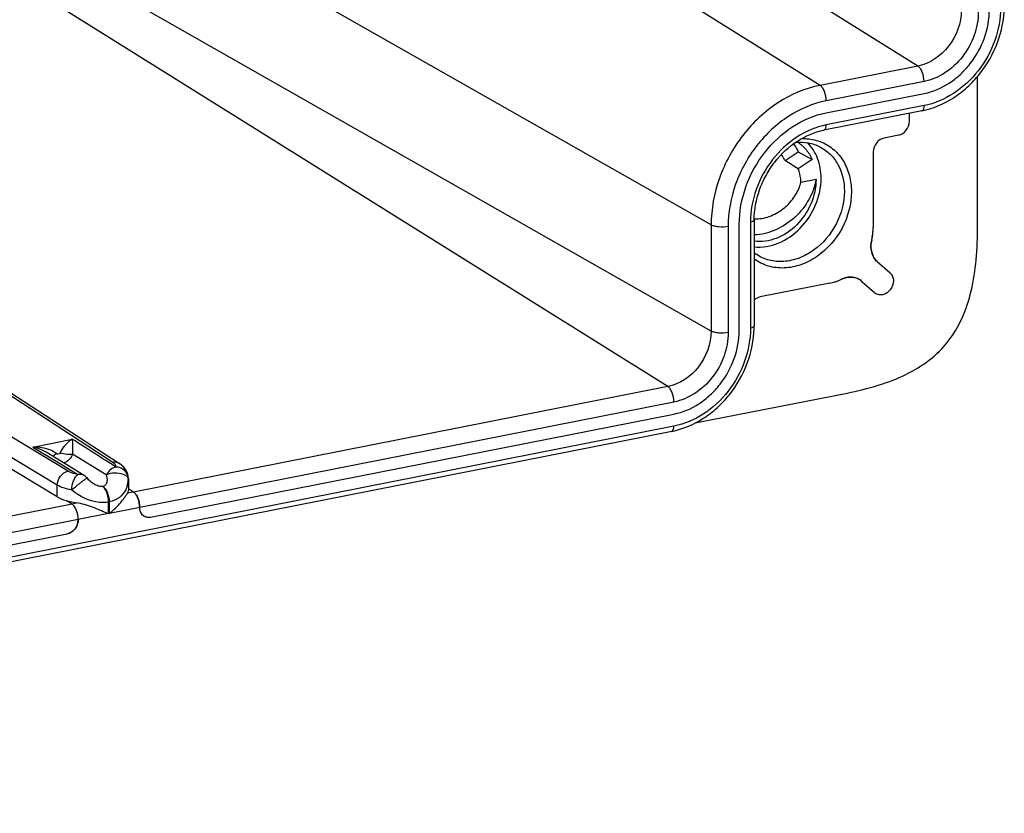
# Model space of a CAD drawing. Units: millimetres. Extents: x 0 to 594, y 0 to 420.
# Drawn here: x 69 to 88, y 103 to 118 of the extents above; entities that cross this region are included whole.
import ezdxf

# ---------------------------------------------------------------- set-up
doc = ezdxf.new("R2010")
doc.units = ezdxf.units.MM
doc.header["$LTSCALE"] = 32.67
doc.layers.get('0').update_dxf_attribs({"linetype": 'CONTINUOUS'})
for name, color, linetype in [('AUSFORMSCHRAEGEN', 7, 'CONTINUOUS'), ('BEZUGSACHSEN', 7, 'CONTINUOUS'), ('FASEN', 7, 'CONTINUOUS'), ('RUNDUNGEN', 7, 'CONTINUOUS')]:
    doc.layers.add(name, color=color, linetype=linetype)

msp = doc.modelspace()

# ---------------------------------------------------------------- linework, layer by layer
at = {"color": 7, "linetype": 'CONTINUOUS'}
for p, q in [((87.7536, 114.37988), (87.7536, 117.3567)), ((84.74046, 116.63125), (86.68901, 117.01602)), ((83.00841, 112.29553), (83.00841, 114.40984)), ((82.13439, 110.4512), (85.15552, 111.04777))]:
    msp.add_line(p, q, dxfattribs=at)
for points, knots in [([(86.68901, 117.01602), (86.86492, 117.05076), (87.12462, 117.16236), (87.41759, 117.39169), (87.6802, 117.67799), (87.91647, 118.1066), (87.98805, 118.49287), (87.98805, 118.68208)], [0, 0, 0, 0, 0.23738817, 0.36292076, 0.49129413, 0.74950134, 1, 1, 1, 1]), ([(83.00841, 114.40984), (83.00841, 114.66212), (83.10394, 115.17735), (83.4802, 115.8597), (84.03916, 116.38449), (84.50591, 116.58493), (84.74046, 116.63125)], [0, 0, 0, 0, 0.25071938, 0.50915409, 0.76240267, 1, 1, 1, 1]), ([(85.15552, 111.04777), (85.36448, 111.08903), (85.76419, 111.18517), (86.32153, 111.39596), (86.80215, 111.68508), (87.18907, 112.06767), (87.46865, 112.54301), (87.64569, 113.09728), (87.73786, 113.71822), (87.7536, 114.15347), (87.7536, 114.37988)], [0, 0, 0, 0, 0.13527791, 0.26058294, 0.37709013, 0.48888791, 0.60244599, 0.72381166, 0.85619796, 1, 1, 1, 1]), ([(81.70937, 110.62948), (81.88528, 110.66422), (82.14498, 110.77582), (82.43794, 111.00515), (82.70055, 111.29145), (82.93682, 111.72006), (83.00841, 112.10633), (83.00841, 112.29553)], [0, 0, 0, 0, 0.23738817, 0.36292076, 0.49129413, 0.74950134, 1, 1, 1, 1])]:
    msp.add_open_spline(points, degree=3, knots=knots, dxfattribs=at)
at = {"layer": 'AUSFORMSCHRAEGEN', "color": 7, "linetype": 'CONTINUOUS'}
for p, q in [((83.91985, 115.68031), (84.18024, 115.85505)), ((84.18024, 115.85505), (84.45925, 115.70085)), ((84.45925, 115.70085), (84.18123, 115.51492)), ((84.53812, 115.30461), (84.23501, 115.24475))]:
    msp.add_line(p, q, dxfattribs=at)
msp.add_arc((83.3257, 115.28463), 0.76867, 268.575396, 274.33375, dxfattribs=at)
msp.add_ellipse((84.8553, 114.28856), major_axis=(7.64089, -4.95684), ratio=0.07335729, start_param=1.70658196, end_param=1.74094431, dxfattribs=at)
for points, knots in [([(84.09011, 116.0121), (84.09904, 116.00025), (84.13387, 115.95083), (84.16239, 115.89703), (84.18024, 115.85505)], [0, 0, 0, 0, 0.24536522, 1, 1, 1, 1]), ([(84.17185, 116.04693), (84.23438, 116.0063), (84.34923, 115.90332), (84.42855, 115.77148), (84.45925, 115.70085)], [0, 0, 0, 0, 0.49192704, 1, 1, 1, 1]), ([(84.63853, 115.32444), (84.63853, 115.45856), (84.59654, 115.72038), (84.45532, 115.94789), (84.36731, 116.03633)], [0, 0, 0, 0, 0.51807391, 1, 1, 1, 1]), ([(83.91985, 115.68031), (83.91515, 115.69133), (83.89544, 115.73357), (83.86987, 115.77316), (83.84778, 115.79984)], [0, 0, 0, 0, 0.25696421, 1, 1, 1, 1]), ([(84.23501, 115.24475), (84.23501, 115.26858), (84.23075, 115.36066), (84.20848, 115.45223), (84.18123, 115.51492)], [0, 0, 0, 0, 0.25847715, 1, 1, 1, 1]), ([(84.53812, 115.30461), (84.53812, 115.13925), (84.46361, 114.80188), (84.18013, 114.38069), (83.77476, 114.10165), (83.45309, 114.05329), (83.30657, 114.07306)], [0, 0, 0, 0, 0.25649025, 0.51944591, 0.77067646, 1, 1, 1, 1]), ([(83.30659, 113.95961), (83.46754, 113.94341), (83.81671, 114.00542), (84.25403, 114.31618), (84.55873, 114.77741), (84.63853, 115.14452), (84.63853, 115.32444)], [0, 0, 0, 0, 0.23007946, 0.48157705, 0.74410606, 1, 1, 1, 1]), ([(84.53812, 115.30461), (84.51552, 115.16703), (84.41259, 114.88807), (84.13397, 114.53387), (83.75366, 114.27665), (83.45369, 114.20245), (83.30688, 114.19833)], [0, 0, 0, 0, 0.23596117, 0.49210163, 0.7514457, 1, 1, 1, 1]), ([(83.38379, 114.51816), (83.48518, 114.52579), (83.68822, 114.58131), (83.94625, 114.75283), (84.13744, 114.98028), (84.21456, 115.15751), (84.23501, 115.24475)], [0, 0, 0, 0, 0.25736481, 0.52011464, 0.77320429, 1, 1, 1, 1])]:
    msp.add_open_spline(points, degree=3, knots=knots, dxfattribs=at)
at = {"layer": 'BEZUGSACHSEN', "color": 7, "linetype": 'CONTINUOUS'}
for p, q in [((86.3969, 116.46103), (86.3969, 116.62205)), ((86.1803, 116.18352), (85.89161, 116.12651)), ((85.67513, 115.84888), (85.67513, 114.34533)), ((86.01443, 113.43671), (85.75767, 113.66461)), ((84.80911, 113.23463), (83.42344, 112.96101)), ((85.45148, 113.27192), (85.70825, 113.04402)), ((71.28892, 108.5718), (81.70937, 110.62948)), ((70.94959, 109.07568), (70.84594, 109.14049)), ((69.72417, 108.8337), (69.61353, 108.90287)), ((55.25013, 105.4047), (69.63048, 108.24432))]:
    msp.add_line(p, q, dxfattribs=at)
at = {"layer": 'BEZUGSACHSEN', "color": 9, "linetype": 'CONTINUOUS'}
for p, q in [((81.58655, 111.17611), (70.94959, 109.07568)), ((81.70937, 110.86847), (71.07244, 108.76804)), ((69.72417, 108.8337), (54.9108, 105.90858)), ((69.84696, 108.52605), (55.03365, 105.60094))]:
    msp.add_line(p, q, dxfattribs=at)
at = {"layer": 'BEZUGSACHSEN', "color": 7, "linetype": 'CONTINUOUS'}
for centre, radius, start, end in [((85.23129, 113.02444), 0.33124, 56.508106, 61.224469), ((85.22949, 113.02183), 0.3344, 48.406105, 56.497878), ((85.81911, 113.16905), 0.1671, 228.435873, 241.341962)]:
    msp.add_arc(centre, radius, start, end, dxfattribs=at)
for centre, major_axis, ratio, start_param, end_param in [((86.1801, 116.41844), (0.1279, 0.21485), 0.81480895, -2.50972551, -0.93984257), ((85.89167, 115.89156), (0.12737, 0.21512), 0.81403358, 0.62915453, 2.19964627), ((83.4235, 112.72606), (0.12737, 0.21512), 0.81403358, 0.62915453, 1.19874108)]:
    msp.add_ellipse(centre, major_axis=major_axis, ratio=ratio, start_param=start_param, end_param=end_param, dxfattribs=at)
for points, knots in [([(85.64562, 114.09627), (85.65049, 114.11695), (85.66741, 114.19893), (85.67513, 114.28287), (85.67513, 114.34533)], [0, 0, 0, 0, 0.25378037, 1, 1, 1, 1]), ([(85.75767, 113.66461), (85.70301, 113.71313), (85.62216, 113.85663), (85.62704, 114.01737), (85.64562, 114.09627)], [0, 0, 0, 0, 0.47414614, 1, 1, 1, 1]), ([(84.80911, 113.23463), (84.82813, 113.23839), (84.90515, 113.25636), (84.97965, 113.28474), (85.03328, 113.31092)], [0, 0, 0, 0, 0.2451767, 1, 1, 1, 1]), ([(85.03328, 113.31092), (85.09051, 113.33886), (85.21328, 113.37237), (85.33901, 113.34317), (85.39074, 113.31477)], [0, 0, 0, 0, 0.51905759, 1, 1, 1, 1]), ([(86.01443, 113.43671), (86.03482, 113.41862), (86.06801, 113.36979), (86.08897, 113.24938), (86.05326, 113.15433), (86.01441, 113.1045)], [0, 0, 0, 0, 0.22744049, 0.47274699, 1, 1, 1, 1]), ([(86.01441, 113.1045), (85.981, 113.06165), (85.91219, 113.0099), (85.80804, 112.99713), (85.75971, 113.01109), (85.73897, 113.02242)], [0, 0, 0, 0, 0.52797356, 0.7703785, 1, 1, 1, 1]), ([(71.07272, 108.76414), (71.07272, 108.82792), (71.05535, 108.92169), (71.00384, 109.0246), (70.96863, 109.06378), (70.94959, 109.07568)], [0, 0, 0, 0, 0.5553921, 0.8044715, 1, 1, 1, 1]), ([(69.84729, 108.52216), (69.84729, 108.58594), (69.82993, 108.67971), (69.77841, 108.78262), (69.7432, 108.8218), (69.72417, 108.8337)], [0, 0, 0, 0, 0.5553921, 0.8044715, 1, 1, 1, 1]), ([(69.63048, 108.24432), (69.69075, 108.25622), (69.8037, 108.33476), (69.84696, 108.46227), (69.84696, 108.52605)], [0, 0, 0, 0, 0.49063153, 1, 1, 1, 1]), ([(71.28892, 108.5718), (71.27886, 108.56982), (71.23974, 108.56495), (71.19883, 108.57271), (71.17269, 108.58562)], [0, 0, 0, 0, 0.26007402, 1, 1, 1, 1])]:
    msp.add_open_spline(points, degree=3, knots=knots, dxfattribs=at)
for points in [[(71.08302, 108.69364), (71.07554, 108.71755), (71.07244, 108.74299), (71.07244, 108.76804)], [(71.11381, 108.63412), (71.10014, 108.65179), (71.08969, 108.67233), (71.08302, 108.69364)], [(71.17269, 108.58562), (71.14989, 108.59688), (71.12936, 108.61401), (71.11381, 108.63412)]]:
    msp.add_open_spline(points, degree=3, dxfattribs=at)
at = {"layer": 'FASEN', "color": 7, "linetype": 'CONTINUOUS'}
msp.add_arc((83.80986, 114.49714), 0.828, 232.516886, 235.911083, dxfattribs=at)
for points, knots in [([(84.24866, 116.11657), (84.28368, 116.11771), (84.42074, 116.11537), (84.55752, 116.08385), (84.65153, 116.04431)], [0, 0, 0, 0, 0.25575337, 1, 1, 1, 1]), ([(84.13492, 116.04442), (84.21812, 116.05144), (84.38468, 116.04441), (84.54291, 115.99074), (84.61489, 115.95375)], [0, 0, 0, 0, 0.50780745, 1, 1, 1, 1]), ([(84.61489, 115.95375), (84.68928, 115.91553), (84.82878, 115.81412), (85.04171, 115.52937), (85.10253, 115.25269), (85.10253, 115.07047)], [0, 0, 0, 0, 0.23794532, 0.48156869, 1, 1, 1, 1]), ([(84.65153, 116.04431), (84.74016, 116.00704), (84.90818, 115.90183), (85.09918, 115.6686), (85.21716, 115.37878), (85.24212, 115.16681), (85.24212, 115.05857)], [0, 0, 0, 0, 0.23742132, 0.47950983, 0.73271539, 1, 1, 1, 1]), ([(85.24212, 115.05857), (85.24212, 114.80973), (85.10611, 114.3051), (84.68393, 113.81867), (84.25028, 113.59128), (83.91193, 113.52172), (83.58345, 113.55935), (83.38954, 113.65648), (83.30587, 113.71891)], [0, 0, 0, 0, 0.26332001, 0.52950363, 0.65631286, 0.77601909, 0.88952795, 1, 1, 1, 1]), ([(85.10253, 115.07047), (85.10253, 114.8445), (84.98093, 114.38596), (84.60238, 113.94007), (84.21159, 113.72552), (83.90488, 113.65397), (83.60464, 113.67763), (83.42442, 113.75821), (83.34578, 113.81142)], [0, 0, 0, 0, 0.26270632, 0.52868496, 0.65571854, 0.77580753, 0.8896184, 1, 1, 1, 1])]:
    msp.add_open_spline(points, degree=3, knots=knots, dxfattribs=at)
at = {"layer": 'RUNDUNGEN', "color": 9, "linetype": 'CONTINUOUS'}
for p, q in [((86.56619, 117.56265), (72.68683, 126.24005)), ((82.44886, 114.39636), (68.40744, 122.38898)), ((84.61764, 117.17788), (76.97034, 121.95898)), ((82.44886, 112.28205), (68.14988, 120.42128)), ((81.58655, 111.17611), (67.70719, 119.85351)), ((70.53543, 109.66589), (57.1921, 118.3481)), ((86.56619, 117.56265), (84.61764, 117.17788)), ((86.68901, 117.25501), (84.74046, 116.87024)), ((86.68901, 116.77339), (84.74046, 116.38862)), ((82.44886, 114.39636), (82.44886, 112.28205)), ((82.78815, 114.36635), (82.78815, 112.25204)), ((83.23202, 114.454), (83.23202, 112.33969)), ((69.64706, 109.49047), (64.48788, 112.59144)), ((69.43058, 109.21284), (64.27141, 112.31381)), ((81.70937, 110.38685), (43.17124, 102.7769)), ((68.94419, 109.97227), (69.72957, 110.12735)), ((68.94419, 109.97227), (69.41888, 109.68116)), ((70.4061, 109.41579), (69.73379, 109.82936)), ((69.41887, 109.68116), (69.83953, 109.42363)), ((69.43058, 108.97781), (69.43058, 109.21284)), ((70.84593, 109.34516), (70.84556, 109.33706)), ((70.94959, 109.07568), (70.82883, 109.05184)), ((69.84492, 108.85755), (69.72417, 108.8337)), ((70.44846, 108.64483), (70.44846, 108.87577)), ((70.47094, 108.64927), (70.47094, 108.8802)), ((70.44846, 108.64483), (69.84753, 108.52617)), ((71.07186, 108.76793), (70.47094, 108.64927))]:
    msp.add_line(p, q, dxfattribs=at)
at = {"layer": 'RUNDUNGEN', "color": 7, "linetype": 'CONTINUOUS'}
for p, q in [((57.32543, 118.32459), (70.6669, 109.64131)), ((86.64307, 116.67066), (84.69451, 116.28589)), ((86.3969, 116.46103), (86.3969, 116.62205)), ((86.1803, 116.18352), (85.89161, 116.12651)), ((85.67513, 115.84888), (85.67513, 114.34533)), ((83.30702, 114.49843), (83.30702, 112.38412)), ((86.01443, 113.43671), (85.75767, 113.66461)), ((84.80911, 113.23463), (83.42344, 112.96101)), ((85.45148, 113.27192), (85.70825, 113.04402)), ((69.43058, 108.97781), (64.27141, 112.07878)), ((71.28892, 108.5718), (81.70937, 110.62948)), ((81.66343, 110.28412), (43.1253, 102.67417)), ((69.9678, 109.40329), (69.21048, 109.86724)), ((70.8439, 109.38111), (70.83379, 109.43203)), ((70.16396, 109.23237), (70.16389, 109.23241)), ((70.84593, 109.34514), (70.8439, 109.38111)), ((70.84594, 109.34543), (70.84594, 109.10842)), ((70.94959, 109.07568), (70.84594, 109.14049)), ((69.72417, 108.8337), (69.61353, 108.90287)), ((55.25013, 105.4047), (69.63048, 108.24432))]:
    msp.add_line(p, q, dxfattribs=at)
for points in [[(70.83379, 109.43203), (70.81563, 109.4806), (70.78986, 109.5262), (70.75677, 109.56849), (70.71655, 109.60715), (70.66983, 109.64169)], [(70.1639, 109.23241), (70.14388, 109.24507), (70.11399, 109.26694), (70.08453, 109.2921), (70.05562, 109.32054), (70.02956, 109.34989)]]:
    msp.add_lwpolyline(points, dxfattribs=at)
for centre, radius, start, end in [((84.61924, 114.34608), 1.05589, 353.182477, 359.959459), ((86.19207, 113.96745), 0.56143, 166.73547, 172.580644), ((84.55436, 114.35377), 1.12123, 346.722734, 353.185704), ((85.98558, 113.92102), 0.34306, 220.287454, 228.367214), ((84.61375, 114.16855), 0.95475, 288.872958, 296.066718), ((85.24345, 112.88097), 0.47858, 109.551763, 116.050217), ((85.23723, 112.89775), 0.46068, 107.985646, 109.521919), ((85.23085, 112.91849), 0.43898, 101.237429, 108.028891), ((85.22456, 112.94953), 0.40731, 93.997535, 101.220057), ((85.22318, 112.9654), 0.39139, 92.320395, 93.958316), ((85.2228, 112.98084), 0.37594, 84.724063, 92.357637), ((85.22455, 113.00137), 0.35533, 76.7433, 84.700727), ((85.22655, 113.01074), 0.34575, 74.983598, 76.710485), ((85.22868, 113.01822), 0.33798, 66.790834, 75.002902), ((85.23078, 113.02362), 0.33219, 61.214594, 66.756435), ((85.22964, 113.02184), 0.3343, 48.424413, 61.191291), ((84.63752, 114.09914), 0.88137, 281.226559, 288.870486), ((85.81911, 113.16905), 0.1671, 228.435873, 241.341962), ((81.35895, 112.38419), 1.94807, 358.601616, 359.997979), ((69.83626, 109.18877), 0.25164, 39.811787, 58.484062)]:
    msp.add_arc(centre, radius, start, end, dxfattribs=at)
at = {"layer": 'RUNDUNGEN', "color": 9, "linetype": 'CONTINUOUS'}
for centre, radius, start, end in [((70.62006, 109.33551), 0.22567, 13.513837, 23.97168), ((70.32358, 109.34415), 0.52133, 343.140782, 350.64741), ((70.2707, 109.35326), 0.57499, 350.608349, 354.665061), ((70.62473, 109.33678), 0.22083, 0.072094, 13.475881), ((70.22142, 109.35788), 0.62448, 354.6629, 358.088852), ((70.37784, 109.29254), 0.42271, 279.617328, 282.723131)]:
    msp.add_arc(centre, radius, start, end, dxfattribs=at)
at = {"layer": 'RUNDUNGEN', "color": 7, "linetype": 'CONTINUOUS'}
for centre, major_axis, ratio, start_param, end_param in [((86.1801, 116.41844), (0.1279, 0.21485), 0.81480895, -2.50972551, -0.93984257), ((85.89167, 115.89156), (0.12737, 0.21512), 0.81403358, 0.62915453, 2.19964627), ((83.4235, 112.72606), (0.12737, 0.21512), 0.81403358, 0.62915453, 1.19874108), ((70.09594, 109.11458), (0.75, -0.00704), 0.3561976, -0.21061558, 0.00334575), ((70.07346, 109.11014), (0.75, -0.00704), 0.3561976, 3.68599049, 4.40609732)]:
    msp.add_ellipse(centre, major_axis=major_axis, ratio=ratio, start_param=start_param, end_param=end_param, dxfattribs=at)
at = {"layer": 'RUNDUNGEN', "color": 9, "linetype": 'CONTINUOUS'}
for points, knots in [([(87.42851, 118.66859), (87.42851, 118.41693), (87.24797, 117.91663), (86.80368, 117.60955), (86.56619, 117.56265)], [0, 0, 0, 0, 0.50971258, 1, 1, 1, 1]), ([(88.21166, 118.72623), (88.21166, 118.50446), (88.12768, 118.05152), (87.79691, 117.45165), (87.30551, 116.99032), (86.8952, 116.8141), (86.68901, 116.77339)], [0, 0, 0, 0, 0.25071258, 0.50915425, 0.76240918, 1, 1, 1, 1]), ([(87.7678, 118.63858), (87.7678, 118.48146), (87.7083, 118.16055), (87.47395, 117.73556), (87.1258, 117.4087), (86.8351, 117.28386), (86.68901, 117.25501)], [0, 0, 0, 0, 0.25071633, 0.50915408, 0.76240558, 1, 1, 1, 1]), ([(86.68901, 117.25501), (86.68901, 117.31811), (86.67114, 117.41075), (86.61989, 117.51231), (86.58501, 117.55089), (86.56619, 117.56265)], [0, 0, 0, 0, 0.55583235, 0.80452945, 1, 1, 1, 1]), ([(84.61764, 117.17788), (84.32396, 117.11989), (83.73953, 116.8689), (83.03961, 116.2118), (82.56849, 115.35738), (82.44886, 114.71224), (82.44886, 114.39636)], [0, 0, 0, 0, 0.23758967, 0.49084581, 0.74928871, 1, 1, 1, 1]), ([(84.74046, 116.87024), (84.74046, 116.93334), (84.72258, 117.02598), (84.67133, 117.12754), (84.63645, 117.16612), (84.61764, 117.17788)], [0, 0, 0, 0, 0.55583235, 0.80452945, 1, 1, 1, 1]), ([(84.74046, 116.87024), (84.47609, 116.81803), (83.94999, 116.5921), (83.31993, 116.00059), (82.89583, 115.23145), (82.78815, 114.6507), (82.78815, 114.36635)], [0, 0, 0, 0, 0.23759039, 0.49084574, 0.74928783, 1, 1, 1, 1]), ([(86.64307, 116.67066), (86.65006, 116.67203), (86.66921, 116.68368), (86.68575, 116.72202), (86.68901, 116.75464), (86.68901, 116.77339)], [0, 0, 0, 0, 0.17886989, 0.52901026, 1, 1, 1, 1]), ([(84.74046, 116.38862), (84.5362, 116.34828), (84.12971, 116.17371), (83.64289, 115.71668), (83.31522, 115.12241), (83.23202, 114.6737), (83.23202, 114.454)], [0, 0, 0, 0, 0.23759083, 0.49084577, 0.74928743, 1, 1, 1, 1]), ([(84.69451, 116.28589), (84.7015, 116.28726), (84.72066, 116.29891), (84.73719, 116.33725), (84.74046, 116.36987), (84.74046, 116.38862)], [0, 0, 0, 0, 0.17886989, 0.52901026, 1, 1, 1, 1]), ([(83.30702, 114.49843), (83.30701, 114.48757), (83.27913, 114.46383), (83.251, 114.45775), (83.23202, 114.454)], [0, 0, 0, 0, 0.35951222, 1, 1, 1, 1]), ([(82.78815, 114.36635), (82.72674, 114.35422), (82.63312, 114.35091), (82.5194, 114.36812), (82.4689, 114.38495), (82.44886, 114.39636)], [0, 0, 0, 0, 0.54412859, 0.7995193, 1, 1, 1, 1]), ([(83.23202, 112.33969), (83.23202, 112.11792), (83.14803, 111.66498), (82.81727, 111.06511), (82.32587, 110.60378), (81.91555, 110.42756), (81.70937, 110.38685)], [0, 0, 0, 0, 0.25071258, 0.50915425, 0.76240918, 1, 1, 1, 1]), ([(83.30702, 112.38412), (83.30701, 112.37326), (83.27913, 112.34952), (83.251, 112.34344), (83.23202, 112.33969)], [0, 0, 0, 0, 0.35951222, 1, 1, 1, 1]), ([(82.44886, 112.28205), (82.44886, 112.03039), (82.26833, 111.53009), (81.82403, 111.22301), (81.58655, 111.17611)], [0, 0, 0, 0, 0.50971258, 1, 1, 1, 1]), ([(82.78815, 112.25204), (82.78815, 112.09492), (82.72865, 111.77401), (82.4943, 111.34902), (82.14616, 111.02216), (81.85545, 110.89731), (81.70937, 110.86847)], [0, 0, 0, 0, 0.25071633, 0.50915408, 0.76240558, 1, 1, 1, 1]), ([(82.78815, 112.25204), (82.72674, 112.23992), (82.63312, 112.2366), (82.5194, 112.25381), (82.4689, 112.27064), (82.44886, 112.28205)], [0, 0, 0, 0, 0.54412859, 0.7995193, 1, 1, 1, 1]), ([(81.70937, 110.86847), (81.70937, 110.93157), (81.69149, 111.02421), (81.64024, 111.12577), (81.60537, 111.16435), (81.58655, 111.17611)], [0, 0, 0, 0, 0.55583235, 0.80452945, 1, 1, 1, 1]), ([(81.66342, 110.28412), (81.67041, 110.28549), (81.68957, 110.29714), (81.7061, 110.33548), (81.70937, 110.3681), (81.70937, 110.38685)], [0, 0, 0, 0, 0.17886989, 0.52901026, 1, 1, 1, 1]), ([(69.72957, 110.12735), (69.68242, 110.09996), (69.58644, 110.02098), (69.51395, 109.91814), (69.48713, 109.85532)], [0, 0, 0, 0, 0.44396007, 1, 1, 1, 1]), ([(69.72957, 110.12735), (69.73014, 110.11034), (69.73268, 110.01103), (69.73366, 109.91168), (69.73379, 109.82936)], [0, 0, 0, 0, 0.17139495, 1, 1, 1, 1]), ([(69.29943, 109.90803), (69.24408, 109.93178), (69.12581, 109.96267), (69.00485, 109.97221), (68.94417, 109.97227)], [0, 0, 0, 0, 0.4981484, 1, 1, 1, 1]), ([(69.21048, 109.86724), (69.1895, 109.88011), (69.10533, 109.92582), (69.01359, 109.95701), (68.94418, 109.97227)], [0, 0, 0, 0, 0.25724631, 1, 1, 1, 1]), ([(69.40917, 109.83993), (69.40256, 109.8348), (69.38055, 109.81714), (69.35916, 109.79842), (69.34607, 109.78347)], [0, 0, 0, 0, 0.29647376, 1, 1, 1, 1]), ([(69.48713, 109.85532), (69.4815, 109.84206), (69.45233, 109.82582), (69.41964, 109.83003), (69.40917, 109.83993)], [0, 0, 0, 0, 0.49987774, 1, 1, 1, 1]), ([(69.48713, 109.85532), (69.53068, 109.84358), (69.61251, 109.82945), (69.69627, 109.82439), (69.73379, 109.82936)], [0, 0, 0, 0, 0.54374073, 1, 1, 1, 1]), ([(69.73379, 109.82936), (69.71885, 109.78764), (69.67162, 109.71203), (69.59359, 109.66633), (69.55322, 109.65661)], [0, 0, 0, 0, 0.51630145, 1, 1, 1, 1]), ([(70.6669, 109.64131), (70.65745, 109.64747), (70.61629, 109.66877), (70.56692, 109.67185), (70.53271, 109.66538)], [0, 0, 0, 0, 0.24466302, 1, 1, 1, 1]), ([(70.53543, 109.66589), (70.55393, 109.65385), (70.58525, 109.62952), (70.59933, 109.58983), (70.59786, 109.57337)], [0, 0, 0, 0, 0.57193055, 1, 1, 1, 1]), ([(69.43058, 109.21284), (69.43119, 109.27594), (69.47723, 109.40061), (69.58769, 109.47825), (69.64706, 109.49047)], [0, 0, 0, 0, 0.51008316, 1, 1, 1, 1]), ([(69.83953, 109.42363), (69.82042, 109.42743), (69.75421, 109.44271), (69.6887, 109.46544), (69.64706, 109.49047)], [0, 0, 0, 0, 0.28627312, 1, 1, 1, 1]), ([(69.71929, 109.11466), (69.72018, 109.17805), (69.73822, 109.27058), (69.78789, 109.37257), (69.82134, 109.41169), (69.83953, 109.42363)], [0, 0, 0, 0, 0.55942251, 0.80804675, 1, 1, 1, 1]), ([(69.9678, 109.40329), (69.95865, 109.40889), (69.91896, 109.42814), (69.87204, 109.43019), (69.83953, 109.42363)], [0, 0, 0, 0, 0.24437961, 1, 1, 1, 1]), ([(70.4061, 109.41579), (70.41185, 109.39399), (70.42082, 109.35071), (70.42251, 109.28576), (70.4039, 109.22025), (70.3629, 109.19316), (70.34032, 109.18807)], [0, 0, 0, 0, 0.25659452, 0.50035214, 0.73660265, 1, 1, 1, 1]), ([(70.59786, 109.57337), (70.55749, 109.56558), (70.47827, 109.52514), (70.42494, 109.45537), (70.4061, 109.41579)], [0, 0, 0, 0, 0.48403778, 1, 1, 1, 1]), ([(70.7471, 109.4247), (70.69077, 109.44486), (70.57402, 109.45824), (70.45598, 109.44048), (70.4061, 109.41579)], [0, 0, 0, 0, 0.51806259, 1, 1, 1, 1]), ([(70.82626, 109.42719), (70.80746, 109.4695), (70.7412, 109.54475), (70.64565, 109.57244), (70.59786, 109.57337)], [0, 0, 0, 0, 0.49205955, 1, 1, 1, 1]), ([(70.81898, 109.38489), (70.81452, 109.38891), (70.79276, 109.40583), (70.76733, 109.41746), (70.7471, 109.4247)], [0, 0, 0, 0, 0.21861028, 1, 1, 1, 1]), ([(69.71929, 109.11466), (69.6642, 109.12533), (69.56504, 109.15002), (69.47008, 109.18952), (69.43058, 109.21284)], [0, 0, 0, 0, 0.55021706, 1, 1, 1, 1]), ([(69.71929, 109.11466), (69.75018, 109.14344), (69.7989, 109.18594), (69.86501, 109.24017), (69.91377, 109.27832), (69.95604, 109.30943), (69.99191, 109.33413), (70.01173, 109.34479), (70.02729, 109.35263), (70.02955, 109.34989)], [0, 0, 0, 0, 0.32355492, 0.49482165, 0.65605236, 0.79565213, 0.90368898, 0.97275036, 1, 1, 1, 1]), ([(70.32908, 109.18585), (70.30102, 109.1811), (70.24126, 109.19173), (70.18933, 109.21734), (70.16396, 109.23237)], [0, 0, 0, 0, 0.49115359, 1, 1, 1, 1]), ([(70.84556, 109.33706), (70.84535, 109.3412), (70.84202, 109.35964), (70.82966, 109.37526), (70.81898, 109.38489)], [0, 0, 0, 0, 0.22388562, 1, 1, 1, 1]), ([(70.45038, 108.87606), (70.38898, 108.86508), (70.12482, 108.85967), (69.86985, 108.98475), (69.71929, 109.11466)], [0, 0, 0, 0, 0.23877453, 1, 1, 1, 1]), ([(70.44846, 108.87577), (70.44999, 108.93954), (70.43389, 109.03347), (70.38331, 109.13612), (70.34809, 109.17459), (70.32908, 109.18585)], [0, 0, 0, 0, 0.55871939, 0.80646855, 1, 1, 1, 1]), ([(70.47094, 108.8802), (70.46942, 108.94397), (70.44911, 109.03711), (70.39533, 109.13849), (70.35947, 109.17672), (70.34032, 109.18807)], [0, 0, 0, 0, 0.55668608, 0.80570198, 1, 1, 1, 1]), ([(70.79338, 109.11971), (70.76389, 109.06076), (70.67196, 108.94982), (70.53947, 108.89496), (70.46885, 108.87971)], [0, 0, 0, 0, 0.47706906, 1, 1, 1, 1])]:
    msp.add_open_spline(points, degree=3, knots=knots, dxfattribs=at)
at = {"layer": 'RUNDUNGEN', "color": 7, "linetype": 'CONTINUOUS'}
for points, knots in [([(86.64307, 116.67066), (86.86305, 116.7141), (87.18732, 116.85114), (87.55428, 117.13321), (87.88292, 117.48383), (88.18283, 118.01087), (88.28034, 118.48779), (88.28608, 118.72319)], [0, 0, 0, 0, 0.23899013, 0.3642769, 0.49203104, 0.74902906, 1, 1, 1, 1]), ([(83.30702, 114.49843), (83.30702, 114.70111), (83.36499, 115.01135), (83.53512, 115.38924), (83.7642, 115.73816), (84.13511, 116.08769), (84.50806, 116.24907), (84.69451, 116.28589)], [0, 0, 0, 0, 0.250675, 0.38074987, 0.51122988, 0.76493867, 1, 1, 1, 1]), ([(85.63534, 114.03995), (85.6273, 113.97805), (85.63182, 113.855), (85.68668, 113.74305), (85.72389, 113.69919)], [0, 0, 0, 0, 0.52044549, 1, 1, 1, 1]), ([(86.01443, 113.43671), (86.03482, 113.41862), (86.06801, 113.36979), (86.08897, 113.24938), (86.05326, 113.15433), (86.01441, 113.1045)], [0, 0, 0, 0, 0.22744049, 0.47274699, 1, 1, 1, 1]), ([(86.01441, 113.1045), (85.981, 113.06165), (85.91219, 113.0099), (85.80804, 112.99713), (85.75971, 113.01109), (85.73897, 113.02242)], [0, 0, 0, 0, 0.52797356, 0.7703785, 1, 1, 1, 1]), ([(81.66343, 110.28412), (81.88341, 110.32756), (82.20767, 110.4646), (82.57463, 110.74667), (82.90327, 111.09729), (83.20318, 111.62433), (83.3007, 112.10125), (83.30644, 112.33665)], [0, 0, 0, 0, 0.23899013, 0.3642769, 0.49203104, 0.74902906, 1, 1, 1, 1]), ([(70.47094, 108.64927), (70.55125, 108.71544), (70.6806, 108.84223), (70.78908, 108.98699), (70.82883, 109.05184)], [0, 0, 0, 0, 0.57770981, 1, 1, 1, 1]), ([(70.94959, 109.07568), (70.96863, 109.06378), (71.00384, 109.0246), (71.05535, 108.92169), (71.07272, 108.82792), (71.07272, 108.76414)], [0, 0, 0, 0, 0.1955285, 0.4446079, 1, 1, 1, 1]), ([(69.84729, 108.52216), (69.84729, 108.58594), (69.82993, 108.67971), (69.77841, 108.78262), (69.7432, 108.8218), (69.72417, 108.8337)], [0, 0, 0, 0, 0.5553921, 0.8044715, 1, 1, 1, 1]), ([(69.84492, 108.85755), (69.90046, 108.85076), (70.0096, 108.8228), (70.21043, 108.74939), (70.35477, 108.68502), (70.44846, 108.64483)], [0, 0, 0, 0, 0.26162737, 0.52333111, 1, 1, 1, 1]), ([(71.17269, 108.58562), (71.14169, 108.60093), (71.08675, 108.65584), (71.07186, 108.73021), (71.07186, 108.76793)], [0, 0, 0, 0, 0.4782154, 1, 1, 1, 1]), ([(69.83637, 108.44747), (69.82402, 108.40403), (69.78027, 108.32346), (69.70536, 108.26916), (69.66473, 108.25406)], [0, 0, 0, 0, 0.51025946, 1, 1, 1, 1]), ([(71.28892, 108.5718), (71.27886, 108.56982), (71.23974, 108.56494), (71.19883, 108.57271), (71.17269, 108.58562)], [0, 0, 0, 0, 0.2600894, 1, 1, 1, 1])]:
    msp.add_open_spline(points, degree=3, knots=knots, dxfattribs=at)
at = {"layer": 'RUNDUNGEN', "color": 9, "linetype": 'CONTINUOUS'}
for points in [[(70.59786, 109.57337), (70.30858, 109.75827), (70.01915, 109.94292), (69.72957, 110.12735)], [(69.40917, 109.83993), (69.37781, 109.86942), (69.33899, 109.89105), (69.29943, 109.90803)], [(70.8225, 109.19295), (70.81485, 109.16782), (70.80514, 109.1432), (70.79338, 109.11971)], [(70.34032, 109.18807), (70.33661, 109.18723), (70.33288, 109.18638), (70.32909, 109.18601)]]:
    msp.add_open_spline(points, degree=3, dxfattribs=at)
at = {"layer": 'RUNDUNGEN', "color": 7, "linetype": 'CONTINUOUS'}
for points in [[(69.84753, 108.52617), (69.84753, 108.49967), (69.84361, 108.47296), (69.83637, 108.44747)], [(69.66473, 108.25406), (69.6536, 108.24992), (69.64212, 108.24662), (69.63048, 108.24432)]]:
    msp.add_open_spline(points, degree=3, dxfattribs=at)

doc.saveas('drawing.dxf')
